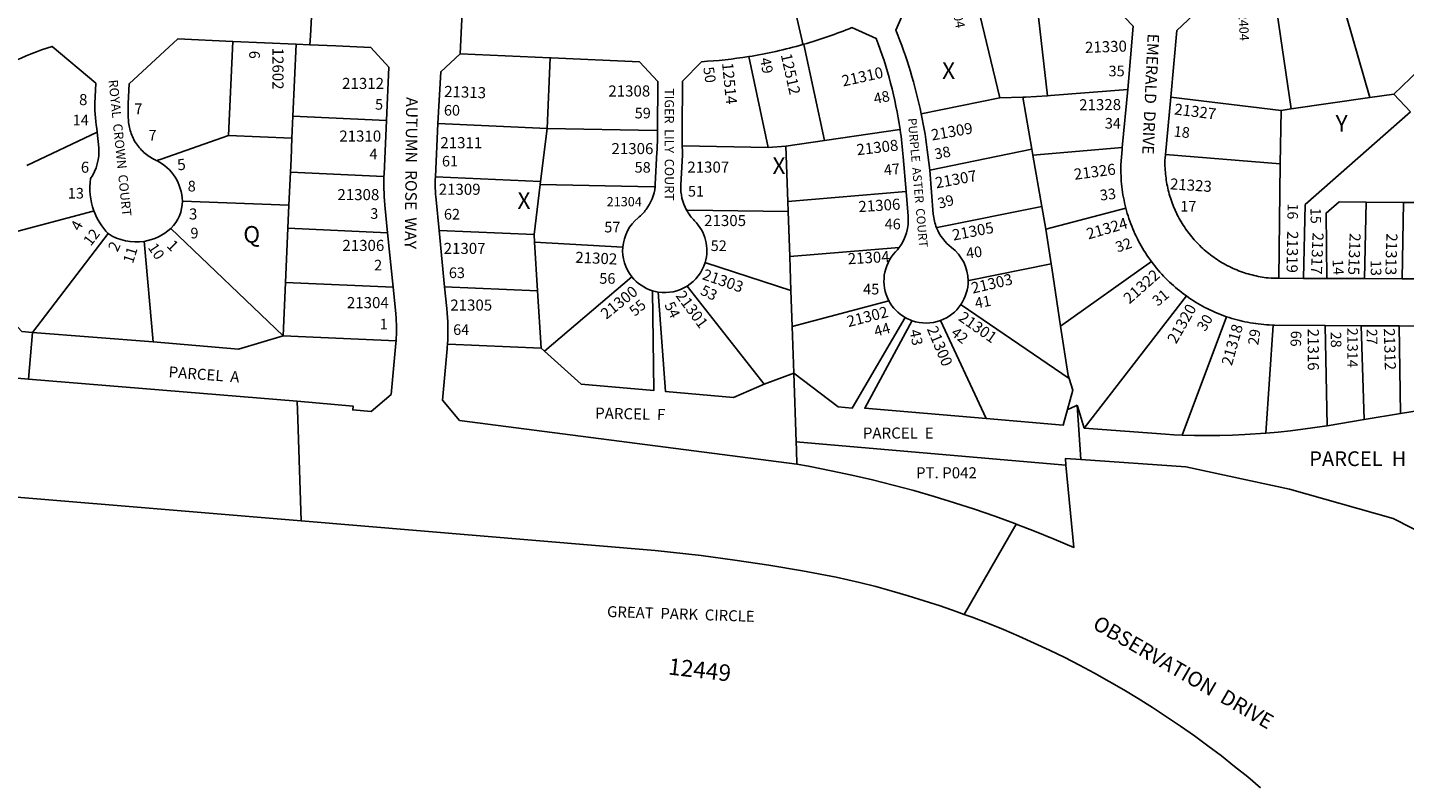
# Model space of a CAD drawing. Units: inches. Extents: x 1237643 to 1243805, y 557417 to 561506.
# Drawn here: x 1238905 to 1240377, y 559579 to 560387 of the extents above; entities that cross this region are included whole.
import ezdxf

# ---------------------------------------------------------------- set-up
doc = ezdxf.new("R2010")
doc.units = ezdxf.units.IN
doc.header["$MEASUREMENT"] = 0
for name, color, linetype in [('Addresses', 5, 'Continuous'), ('Lot-Block-Parcel Text', 6, 'Continuous'), ('Parcel Boundaries', 7, 'Continuous'), ('Street Names', 7, 'Continuous'), ('Street ROW', 5, 'Continuous')]:
    doc.layers.add(name, color=color, linetype=linetype)
doc.styles.add('Arial', font='txt')

msp = doc.modelspace()

# ---------------------------------------------------------------- linework, layer by layer
at = {"layer": 'Parcel Boundaries'}
for p, q in [((1239944.3, 560311.5), (1239915.4, 560432.3)), ((1239995.3, 560313.8), (1239982.1, 560430.2)), ((1240305, 560433), (1240339.8, 560311.8)), ((1240255.9, 560299.8), (1240238.8, 560416.7)), ((1240365.5, 560315.5), (1240444.1, 560391.5)), ((1239120.2, 560271.3), (1239124.7, 560371.9)), ((1239192.3, 560368.9), (1239188.9, 560292)), ((1239460.6, 560278.9), (1239464, 560354.2)), ((1239696.9, 560258.4), (1239676, 560355.7)), ((1240339.8, 560311.8), (1240365.5, 560315.5)), ((1240365.5, 560315.5), (1240383.1, 560296.5)), ((1239860.4, 560294.5), (1239944.3, 560311.5)), ((1239944.3, 560311.5), (1239968.9, 560312.2)), ((1239968.9, 560312.2), (1239978.6, 560256.6)), ((1240244.9, 560298.2), (1240127, 560312.3)), ((1240255.9, 560299.8), (1240339.8, 560311.8)), ((1239188.9, 560292), (1239187.9, 560268.6)), ((1239188.9, 560292), (1239288.8, 560287.5)), ((1240244.1, 560240.9), (1240244.9, 560298.2)), ((1240244.9, 560298.2), (1240255.9, 560299.8)), ((1238904.5, 560239.3), (1238979.9, 560274.9)), ((1239120.2, 560271.3), (1239187.9, 560268.6)), ((1239460.6, 560278.9), (1239343.7, 560284)), ((1239453.7, 560222.1), (1239460.6, 560278.9)), ((1239605, 560260.1), (1239696.9, 560258.4)), ((1239715.7, 560259.9), (1239696.9, 560258.4)), ((1239757.1, 560266), (1239715.7, 560259.9)), ((1239717.7, 560200.9), (1239715.7, 560259.9)), ((1239979.8, 560250.2), (1240075.3, 560258.6)), ((1239978.6, 560256.6), (1239869.5, 560234.4)), ((1239979.8, 560250.2), (1239978.6, 560256.6)), ((1239989.3, 560195.4), (1239979.8, 560250.2)), ((1240244.1, 560240.9), (1240121.3, 560251.1)), ((1239186.3, 560232), (1239184.7, 560196.7)), ((1239186.3, 560232), (1239286.2, 560227.6)), ((1240242.4, 560118.7), (1240244.1, 560240.9)), ((1239453.7, 560222.1), (1239341.2, 560227.1)), ((1239446.7, 560165.4), (1239453.3, 560219.1)), ((1239453.3, 560219.1), (1239453.7, 560222.1)), ((1239184.7, 560196.7), (1239070.8, 560201.2)), ((1239844.3, 560211.3), (1239717.7, 560200.9)), ((1239717.7, 560200.9), (1239718.1, 560190)), ((1240334.2, 560118.4), (1240335.9, 560200.2)), ((1240335.9, 560200.2), (1240375.8, 560199.8)), ((1240374.2, 560118.2), (1240375.8, 560199.8)), ((1240375.8, 560199.8), (1240415.4, 560199.5)), ((1239183.6, 560172.1), (1239184.7, 560196.7)), ((1239718.1, 560190), (1239719.8, 560141.9)), ((1239993.6, 560171.3), (1239989.3, 560195.4)), ((1240079.1, 560193.7), (1239993.6, 560171.3)), ((1239058.4, 560172), (1239178.5, 560057.2)), ((1239183.6, 560172.1), (1239181, 560114.1)), ((1239290.1, 560167.4), (1239183.6, 560172.1)), ((1239345.1, 560169.9), (1239446.7, 560165.4)), ((1239999.2, 560134.1), (1239993.6, 560171.3)), ((1238910.5, 560060.8), (1238991.5, 560166.5)), ((1239039.7, 560050.9), (1239029.9, 560158.2)), ((1239446.7, 560165.4), (1239447.2, 560157.3)), ((1239541.5, 560152), (1239447.2, 560157.3)), ((1239447.2, 560157.3), (1239450.3, 560105.2)), ((1239719.8, 560141.9), (1239836.8, 560151.5)), ((1239721, 560105.6), (1239719.8, 560141.9)), ((1240009.2, 560067.5), (1240106.4, 560136.5)), ((1239181, 560114.1), (1239178.5, 560057.2)), ((1239181, 560114.1), (1239296, 560109.1)), ((1239450.3, 560105.2), (1239351.1, 560109.5)), ((1239551.2, 560120.2), (1239457.8, 560040.6)), ((1239610.3, 560110.3), (1239692.5, 560005.3)), ((1239450.3, 560105.2), (1239454.1, 560043.9)), ((1239721, 560105.6), (1239722.4, 560067.3)), ((1239825.8, 560094.7), (1239722.4, 560067.3)), ((1240143.7, 560099.8), (1240034.4, 559958.3)), ((1239722.4, 560067.3), (1239724.1, 560017.1)), ((1239929.9, 559968.7), (1239881, 560073.6)), ((1240139.1, 559951.1), (1240186.8, 560077.6)), ((1240228.5, 559953.1), (1240236.4, 560068.7)), ((1240294.3, 559961.1), (1240291.9, 560068.3)), ((1240330.6, 560068), (1240333.7, 559967.6)), ((1240371, 560067.8), (1240372.7, 559974)), ((1238906.2, 560010.9), (1238910.5, 560060.8)), ((1239039.7, 560050.9), (1238910.5, 560060.8)), ((1239178.5, 560057.2), (1239299.2, 560051.9)), ((1239454.1, 560043.9), (1239457.8, 560040.6)), ((1239692.5, 560005.3), (1239724.1, 560017.1)), ((1239724.1, 560017.1), (1239726.6, 559944)), ((1240027, 559983.1), (1240030.9, 559924.9)), ((1240412.6, 559980.5), (1240372.7, 559974)), ((1240333.7, 559967.6), (1240294.3, 559961.1)), ((1240372.7, 559974), (1240333.7, 559967.6))]:
    msp.add_line(p, q, dxfattribs=at)
for points in [[(1239735, 560368.9), (1239735.1, 560368.6), (1239757.1, 560266)], [(1239995.3, 560313.8), (1239998.7, 560314), (1240081.2, 560320.5)], [(1239968.9, 560312.2), (1239971.8, 560312.4), (1239995.3, 560313.8)], [(1240383.1, 560296.5), (1240270.6, 560197.4), (1240268.8, 560118.6)], [(1239043.5, 560244.4), (1239044.6, 560244.8), (1239048.3, 560246.1), (1239120.2, 560271.3)], [(1239578.6, 560276.7), (1239577.8, 560276.7), (1239460.6, 560278.9)], [(1239757.1, 560266), (1239837.7, 560277.8), (1239837.8, 560277.8)], [(1239187.9, 560268.6), (1239186.9, 560246.1), (1239186.3, 560232)], [(1239576, 560216.6), (1239575.1, 560216.6), (1239453.3, 560219.1)], [(1240335.9, 560200.2), (1240307, 560200.5), (1240293.1, 560188.3), (1240294, 560118.5)], [(1238862.7, 560160.5), (1238975.4, 560190.6), (1238976.2, 560190.8)], [(1239718.1, 560190), (1239611, 560191.6), (1239609.6, 560191.6)], [(1239989.3, 560195.4), (1239877.5, 560172.8), (1239876.8, 560172.7)], [(1239629.4, 560135.5), (1239630.2, 560135.2), (1239721, 560105.6)], [(1239999.2, 560134.1), (1239911.2, 560116.3), (1239910.5, 560116.1)], [(1240009.2, 560067.5), (1239999.8, 560130), (1239999.2, 560134.1)], [(1238910.5, 560060.8), (1238899.2, 560061.8), (1238857.9, 560106.4)], [(1239457.8, 560040.6), (1239496.9, 560005.5), (1239574.6, 559998.7), (1239573.2, 560105.3)], [(1239692.5, 560005.3), (1239659.7, 559991.4), (1239587, 559997.8), (1239579.4, 560103.9)], [(1239902.7, 560090.5), (1239902.9, 560090.4), (1240018.6, 560011.4)], [(1239724.1, 560017.1), (1239771.7, 559981.2), (1239786.7, 559979.9), (1239843.1, 560076.8)], [(1239850.6, 560073.4), (1239800, 559979.8), (1239929.9, 559968.7)], [(1240018.6, 560011.4), (1240017.5, 560014.9), (1240009.2, 560067.5)], [(1239178.5, 560057.2), (1239130.8, 560042.9), (1239039.7, 560050.9)], [(1239354.1, 560048.3), (1239354.9, 560048.3), (1239454.1, 560043.9)], [(1240016.6, 559978.3), (1240022.3, 559998.9), (1240018.6, 560011.4)], [(1239929.9, 559968.7), (1240011.9, 559961.5), (1240016.6, 559978.3)], [(1240027, 559983.1), (1240025, 559982.1), (1240017.1, 559978.5), (1240016.6, 559978.3)], [(1240034.4, 559958.3), (1240029, 559976.4), (1240027, 559983.1)], [(1240034.4, 559958.3), (1240121.5, 559951.9), (1240130.3, 559951.4), (1240139.1, 559951.1)], [(1240228.5, 559953.1), (1240206.3, 559951.6), (1240192.9, 559951), (1240179.4, 559950.7), (1240166, 559950.6), (1240152.6, 559950.7), (1240139.1, 559951.1)], [(1240294.3, 559961.1), (1240291.4, 559960.7), (1240268.3, 559957.3), (1240255.1, 559955.6), (1240241.8, 559954.2), (1240228.5, 559953.1)], [(1239727.5, 559919.9), (1239727, 559934.9), (1239726.6, 559944)], [(1239726.6, 559944), (1239738.9, 559942.9), (1240015.1, 559918.9)]]:
    msp.add_lwpolyline(points, dxfattribs=at)
at = {"layer": 'Street ROW'}
for p, q in [((1239367.8, 560358.5), (1239370.5, 560418.4)), ((1239124.7, 560371.9), (1239192.3, 560368.9)), ((1240081.2, 560320.5), (1240075.3, 560258.6)), ((1240121.3, 560251.1), (1240127, 560312.3)), ((1239341.2, 560227.1), (1239343.7, 560284)), ((1239351.1, 560109.5), (1239345.1, 560169.9)), ((1239290.1, 560167.4), (1239296, 560109.1)), ((1240268.8, 560118.6), (1240242.4, 560118.7)), ((1240294, 560118.5), (1240268.8, 560118.6)), ((1240334.2, 560118.4), (1240294, 560118.5)), ((1240374.2, 560118.2), (1240334.2, 560118.4)), ((1240413.4, 560118.1), (1240374.2, 560118.2)), ((1240291.9, 560068.3), (1240330.6, 560068)), ((1240330.6, 560068), (1240371, 560067.8)), ((1240371, 560067.8), (1240409.2, 560067.5)), ((1239906.3, 559759.4), (1239961.9, 559855.9))]:
    msp.add_line(p, q, dxfattribs=at)
for points in [[(1239207.2, 560368.2), (1239207.8, 560378), (1239210.4, 560425.5)], [(1239734, 560368.6), (1239733.1, 560372.5), (1239721.1, 560425.4), (1239720.8, 560426.5)], [(1239982.1, 560430.2), (1239989.1, 560429), (1240036.7, 560420.5), (1240060.7, 560416.2), (1240085.4, 560389.6), (1240086.8, 560388.1), (1240081.2, 560320.5)], [(1240127, 560312.3), (1240133.6, 560383.4), (1240163.6, 560411.6), (1240170.5, 560411.5), (1240177.5, 560411.5), (1240184.4, 560411.6), (1240191.3, 560411.8), (1240198.3, 560412.2), (1240205.2, 560412.7), (1240212.1, 560413.3), (1240219, 560414), (1240225.8, 560414.8), (1240238.8, 560416.7)], [(1239043.5, 560244.4), (1239041.2, 560245.5), (1239040, 560246.1), (1239039.7, 560246.3), (1239038.2, 560247.1), (1239036.7, 560248), (1239035.2, 560249), (1239033.8, 560250), (1239032.4, 560251), (1239031, 560252.1), (1239029.7, 560253.3), (1239028.4, 560254.4), (1239027.2, 560255.7), (1239026, 560257), (1239024.9, 560258.3), (1239023.8, 560259.6), (1239022.7, 560261), (1239021.7, 560262.4), (1239020.7, 560263.9), (1239019.8, 560265.4), (1239019, 560266.9), (1239018.2, 560268.5), (1239017.5, 560270.1), (1239016.8, 560271.7), (1239016.2, 560273.3), (1239015.6, 560274.9), (1239015.1, 560276.6), (1239014.6, 560278.3), (1239014.2, 560280), (1239013.9, 560281.7), (1239013.6, 560283.4), (1239013.4, 560285.2), (1239013.2, 560286.9), (1239013, 560291.4), (1239012.9, 560294.2), (1239012.9, 560297), (1239012.9, 560299.8), (1239012.9, 560302.6), (1239013, 560305.4), (1239013.9, 560326.7), (1239066.1, 560374.5), (1239124.7, 560371.9)], [(1239192.3, 560368.9), (1239207.2, 560368.2), (1239234.9, 560367)], [(1239234.9, 560367), (1239272.2, 560365.3), (1239291.3, 560344.5), (1239288.8, 560287.5)], [(1239343.7, 560284), (1239347, 560339.4), (1239367.8, 560358.5), (1239464, 560354.2)], [(1239464, 560354.2), (1239464.8, 560354.2), (1239559.2, 560350), (1239579, 560329.1), (1239578.6, 560276.7)], [(1239288.8, 560287.5), (1239286.3, 560229.9), (1239286.2, 560227.6)], [(1240075.3, 560258.6), (1240075.1, 560256.2), (1240073.7, 560239.9), (1240073.7, 560236.9), (1240073.7, 560234), (1240073.8, 560231.1), (1240073.9, 560228.2), (1240074, 560225.3), (1240074.2, 560222.4), (1240074.5, 560219.5), (1240074.8, 560216.6), (1240075.2, 560213.7), (1240075.6, 560210.8), (1240076, 560207.9), (1240076.5, 560205), (1240077.1, 560202.2), (1240077.7, 560199.3), (1240079.1, 560193.7)], [(1240242.4, 560118.7), (1240234.2, 560118.8), (1240231, 560119.1), (1240228.9, 560119.3), (1240226.7, 560119.6), (1240224.6, 560120), (1240222.5, 560120.3), (1240220.3, 560120.7), (1240218.2, 560121.2), (1240216.1, 560121.7), (1240214, 560122.2), (1240211.9, 560122.7), (1240209.8, 560123.3), (1240207.8, 560123.9), (1240205.7, 560124.6), (1240203.7, 560125.3), (1240201.6, 560126), (1240199.6, 560126.8), (1240197.6, 560127.6), (1240195.6, 560128.4), (1240193.7, 560129.3), (1240191.7, 560130.2), (1240189.7, 560131.2), (1240187.8, 560132.1), (1240185.9, 560133.2), (1240184, 560134.2), (1240182.1, 560135.3), (1240180.3, 560136.4), (1240178.5, 560137.5), (1240176.6, 560138.7), (1240174.8, 560139.9), (1240173.1, 560141.1), (1240171.3, 560142.4), (1240169.6, 560143.7), (1240167.9, 560145), (1240166.2, 560146.4), (1240164.5, 560147.8), (1240162.9, 560149.2), (1240161.3, 560150.6), (1240159.7, 560152.1), (1240158.1, 560153.6), (1240156.6, 560155.1), (1240155.1, 560156.6), (1240153.6, 560158.2), (1240152.2, 560159.8), (1240150.8, 560161.5), (1240149.4, 560163.1), (1240148, 560164.8), (1240146.7, 560166.5), (1240145.4, 560168.2), (1240144.1, 560169.9), (1240142.8, 560171.7), (1240141.6, 560173.5), (1240140.4, 560175.3), (1240139.3, 560177.1), (1240138.2, 560179), (1240137.1, 560180.9), (1240136, 560182.7), (1240135, 560184.6), (1240134, 560186.6), (1240133.1, 560188.5), (1240132.2, 560190.5), (1240131.3, 560192.4), (1240130.4, 560194.4), (1240129.6, 560196.4), (1240128.8, 560198.4), (1240128.1, 560200.5), (1240127.4, 560202.5), (1240126.7, 560204.6), (1240126.1, 560206.6), (1240125.5, 560208.7), (1240124.9, 560210.8), (1240124.4, 560212.9), (1240123.9, 560215), (1240123.4, 560217.1), (1240123, 560219.2), (1240122.6, 560221.3), (1240122.3, 560223.5), (1240122, 560225.6), (1240121.7, 560227.8), (1240121.5, 560229.9), (1240121.3, 560232.1), (1240121.1, 560234.2), (1240121, 560236.4), (1240120.9, 560238.5), (1240120.9, 560240.7), (1240120.9, 560242.9), (1240120.9, 560245), (1240121, 560247.2), (1240121.3, 560251.1)], [(1239286.2, 560227.6), (1239286.1, 560225.9), (1239286, 560221.9), (1239286, 560217.9), (1239286.1, 560213.9), (1239286.3, 560209.9), (1239286.5, 560205.9), (1239286.7, 560201.9), (1239287.2, 560196.9), (1239290.1, 560167.4)], [(1240079.1, 560193.7), (1240079.8, 560190.8), (1240080.6, 560188), (1240081.5, 560185.3), (1240082.4, 560182.5), (1240083.4, 560179.7), (1240084.4, 560177), (1240085.4, 560174.3), (1240086.5, 560171.6), (1240087.6, 560168.9), (1240088.8, 560166.2), (1240090.1, 560163.6), (1240091.4, 560161), (1240092.7, 560158.4), (1240094.1, 560155.8), (1240095.5, 560153.3), (1240096.9, 560150.7), (1240098.4, 560148.2), (1240100, 560145.8), (1240101.6, 560143.3), (1240103.2, 560140.9), (1240106.4, 560136.5)], [(1240106.4, 560136.5), (1240108.1, 560134.2), (1240109.9, 560131.9), (1240111.7, 560129.6), (1240113.6, 560127.4), (1240115.5, 560125.2), (1240117.4, 560123), (1240119.4, 560120.9), (1240121.4, 560118.8), (1240123.5, 560116.7), (1240125.6, 560114.7), (1240127.7, 560112.7), (1240129.9, 560110.8), (1240132.1, 560108.8), (1240134.3, 560107), (1240136.6, 560105.1), (1240138.9, 560103.3), (1240141.2, 560101.6), (1240143.7, 560099.8)], [(1238906.2, 560010.9), (1238764.3, 560023.4), (1238718.7, 560077.6), (1238723.4, 560117.6)], [(1239296, 560109.1), (1239298.8, 560081.1), (1239299.2, 560076), (1239299.4, 560073), (1239299.5, 560070.1), (1239299.6, 560067.1), (1239299.6, 560064.1), (1239299.6, 560061.2), (1239299.5, 560058.2), (1239299.4, 560055.2), (1239299.2, 560051.9)], [(1240143.7, 560099.8), (1240146.1, 560098.1), (1240148.5, 560096.5), (1240150.9, 560094.9), (1240153.4, 560093.3), (1240155.9, 560091.8), (1240158.4, 560090.4), (1240160.9, 560089), (1240163.5, 560087.6), (1240166.1, 560086.3), (1240168.7, 560085), (1240171.3, 560083.8), (1240174, 560082.6), (1240176.7, 560081.4), (1240179.4, 560080.3), (1240182.1, 560079.3), (1240186.8, 560077.6)], [(1240186.8, 560077.6), (1240189.5, 560076.7), (1240192.3, 560075.8), (1240195.1, 560075), (1240197.9, 560074.3), (1240200.7, 560073.5), (1240203.5, 560072.9), (1240206.3, 560072.2), (1240209.2, 560071.7), (1240212, 560071.1), (1240214.9, 560070.7), (1240217.8, 560070.2), (1240220.6, 560069.9), (1240223.5, 560069.5), (1240226.4, 560069.3), (1240229.3, 560069), (1240232.2, 560068.9), (1240236.4, 560068.7)], [(1240236.4, 560068.7), (1240237.8, 560068.7), (1240291.9, 560068.3)], [(1239299.2, 560051.9), (1239299, 560049.3), (1239294.1, 559994.5), (1239272.4, 559976.3), (1239252.9, 559978), (1239253.2, 559982), (1239193.6, 559987.2), (1238906.2, 560010.9)], [(1239197.9, 559859.2), (1239194.2, 559968.1), (1239193.6, 559987.2)], [(1241536.9, 559959.8), (1241304.5, 559878.7), (1240950.7, 559687.1), (1240852.8, 559666.9), (1240694.6, 559652.5), (1240641.8, 559672.2), (1240562.9, 559745.3), (1240467.8, 559809.5), (1240364.6, 559861.8), (1240254.1, 559893.1), (1240143.2, 559917.1), (1240030.9, 559924.9)], [(1240015.1, 559918.9), (1240023.5, 559830.9), (1240002.6, 559839.8), (1239981.6, 559848.3), (1239961.9, 559855.9), (1239960.4, 559856.5), (1239939, 559864.3), (1239917.5, 559871.7), (1239895.9, 559878.7), (1239874.2, 559885.4), (1239852.4, 559891.7), (1239830.4, 559897.6), (1239808.4, 559903.1), (1239786.3, 559908.2), (1239764, 559913), (1239741.7, 559917.3), (1239739.8, 559917.7), (1239727.5, 559919.9)], [(1240030.9, 559924.9), (1240014.4, 559926), (1240015.1, 559918.9)], [(1238645.9, 559568.3), (1238650.6, 559580.7), (1238655.2, 559593.2), (1238659.5, 559605.7), (1238663.6, 559618.4), (1238667.5, 559631), (1238671.2, 559643.8), (1238674.7, 559656.6), (1238677.9, 559669.5), (1238680.9, 559682.4), (1238683.7, 559695.4), (1238686.2, 559708.4), (1238688.5, 559721.5), (1238690.6, 559734.6), (1238692.5, 559747.7), (1238694.1, 559760.9), (1238695.5, 559774.1), (1238695.6, 559774.8), (1238697.3, 559796.1), (1238699.9, 559834.9), (1238700.7, 559846.7), (1238756.8, 559896), (1239197.9, 559859.2)], [(1239197.9, 559859.2), (1239575.9, 559827.7), (1239625.1, 559822.2), (1239661.3, 559817.4), (1239697.5, 559811.9), (1239733.5, 559805.8), (1239769.5, 559799.1), (1239794.4, 559793.4), (1239811.8, 559789), (1239829.2, 559784.3), (1239846.5, 559779.3), (1239863.7, 559774), (1239880.8, 559768.4), (1239897.8, 559762.5), (1239906.3, 559759.4), (1239914.7, 559756.3), (1239931.5, 559749.9), (1239948.2, 559743.1), (1239964.8, 559736), (1239981.2, 559728.7), (1239997.5, 559721), (1240013.7, 559713.1), (1240029.7, 559704.9), (1240045.6, 559696.4), (1240061.3, 559687.7), (1240076.9, 559678.6), (1240092.3, 559669.3), (1240107.6, 559659.8), (1240122.6, 559650), (1240137.5, 559639.9), (1240152.3, 559629.5), (1240166.8, 559618.9), (1240181.2, 559608), (1240195.3, 559596.9), (1240209.3, 559585.6), (1240223.1, 559574)]]:
    msp.add_lwpolyline(points, dxfattribs=at)
for points in [[(1239860.4, 560294.5, 0.045581), (1239833.2, 560383.9), (1239844.8, 560409.8, -0.066397), (1239915.4, 560432.3)], [(1239735, 560368.9, 0.026934), (1239786.4, 560386.7), (1239812.2, 560375.1, -0.05529), (1239837.8, 560277.8)], [(1238847.7, 560325.3, -0.077464), (1238931.5, 560366.5), (1238978.2, 560327.1), (1238977.2, 560305.7, 0.040972), (1238979.9, 560274.9)], [(1239676, 560355.7, 0.029425), (1239734, 560368.6), (1239735, 560368.9)], [(1239605, 560260.1, -0.006954), (1239605, 560274.4), (1239605, 560276.2), (1239605.4, 560329.4), (1239625.6, 560350.2, 0.025135), (1239676, 560355.7)], [(1239869.5, 560234.4), (1239867.6, 560250.5, 0.021729), (1239860.4, 560294.5)], [(1238979.9, 560274.9), (1238981.4, 560258.1, -0.174746), (1238972.7, 560225.3, 0.127133), (1238976.2, 560190.8)], [(1239578.6, 560276.7), (1239578.6, 560274.1, -0.01056), (1239578, 560253.6), (1239576.2, 560219.3, -0.013784), (1239576, 560216.6)], [(1239837.8, 560277.8, -0.016222), (1239841.2, 560248.4), (1239844.3, 560211.3)], [(1239609.6, 560191.6, -0.138612), (1239603.5, 560218.1), (1239605.2, 560250.8), (1239605.3, 560252.4, -0.003679), (1239605, 560260.1)], [(1239876.8, 560172.7, -0.075166), (1239873.3, 560187.2), (1239869.5, 560234.4)], [(1239345.1, 560169.9), (1239341.9, 560202.6, -0.035988), (1239341.2, 560227.1)], [(1239576, 560216.6, -0.132888), (1239566.5, 560192.2, -0.062374), (1239557.9, 560183.3, 0.204348), (1239541.5, 560152)], [(1239844.3, 560211.3), (1239846.4, 560185.1, -0.17998), (1239836.8, 560151.5)], [(1239629.4, 560135.5, 0.275824), (1239618.1, 560180.2, -0.071487), (1239609.6, 560191.6)], [(1239910.5, 560116.1, 0.231953), (1239892.8, 560151.6, -0.134885), (1239876.8, 560172.7)], [(1239836.8, 560151.5, -0.031113), (1239832.9, 560146.8, 0.322127), (1239825.8, 560094.7)], [(1239354.1, 560048.3, 0.041199), (1239353.5, 560086.2), (1239351.1, 560109.5)], [(1239727.5, 559919.9), (1239367.1, 559966.7), (1239348.9, 559988.3), (1239353.7, 560043.2, 0.005697), (1239354.1, 560048.3)]]:
    msp.add_lwpolyline(points, format="xyb", dxfattribs=at)
for centre, radius, start, end in [((1239020.8, 560199.9), 50, 1.5614, 63.0258), ((1239029.4, 560201.6), 41.5, 314.4372, 359.5458), ((1239041.2, 560214.8), 69.3, 200.2294, 224.1821), ((1239021.4, 560212), 54.5, 278.9591, 312.6736), ((1239021.4, 560212), 54.5, 236.7353, 278.9651), ((1239586.3, 560148.4), 45, 175.3764, 218.7558), ((1239586.3, 560148.4), 45, 302.2388, 343.3463), ((1239586.3, 560148.4), 45, 218.7544, 253.0003), ((1239586.3, 560148.4), 45, 261.1459, 302.2383), ((1239865.5, 560115.8), 45, 325.7591, 0.4021), ((1239586.3, 560148.2), 44.8, 252.9884, 261.1678), ((1239865.5, 560115.8), 45, 207.9609, 240.0929), ((1239865.5, 560115.8), 45, 290.1544, 325.7591), ((1239865.5, 560115.7), 44.9, 240.0629, 250.6097), ((1239865.5, 560115.8), 45, 250.6131, 290.1588)]:
    msp.add_arc(centre, radius, start, end, dxfattribs=at)

# ---------------------------------------------------------------- texts
at = {"layer": 'Addresses', "color": 18, "true_color": 0x000000, "style": 'Arial'}
for s, height, rotation, p in [('12504', 9.94, -78.8458, (1239890.4, 560422.3)), ('12404', 9.94, -87.3495, (1240199.1, 560409.9)), ('12602', 11.83, -90, (1239167.1, 560365.2)), ('21330', 11.83, 1.8807, (1240035.6, 560359.6)), ('12514', 11.83, -84.3328, (1239647.5, 560348.7)), ('12512', 11.83, -77.3599, (1239710.2, 560357.6)), ('21310', 11.83, 12.6079, (1239777, 560323.6)), ('8', 11.8, -0.0994, (1238960.4, 560303.8)), ('21313', 11.83, -2.0197, (1239350.4, 560312.6)), ('7', 11.8, 1.0873, (1239019.5, 560293.8)), ('21328', 11.83, 0.4253, (1240029.2, 560298.2)), ('21327', 11.83, -7.1252, (1240130.3, 560293.9)), ('21309', 11.83, 10.0805, (1239872.1, 560265.9)), ('21308', 11.83, 6.7457, (1239792, 560250.1)), ('6', 11.8, -2.2803, (1238962.1, 560231.7)), ('5', 11.8, 7.1817, (1239066.1, 560233.9)), ('21307', 11.83, 10.4695, (1239876.5, 560214.7)), ('21326', 11.83, 7.4808, (1240024.4, 560223.9)), ('21323', 11.83, -3.7722, (1240125.9, 560213.8)), ('21306', 11.83, 3.6913, (1239793.7, 560189.3)), ('21324', 11.83, 16.1166, (1240039, 560160.1)), ('4', 11.8, 61.6323, (1238961, 560168.4)), ('21305', 11.83, 11.0564, (1239894.8, 560158.9)), ('21319', 11.83, -90.8731, (1240251.5, 560169.3)), ('2', 11.8, 63.5646, (1239001.3, 560146.2)), ('1', 11.8, -45.3901, (1239053.3, 560152.8)), ('21317', 11.83, -92.4996, (1240278.7, 560167.8)), ('21315', 11.83, -92.2828, (1240318.3, 560167.1)), ('21313', 11.83, -91.7267, (1240357.6, 560166.9)), ('21302', 11.83, -2.5748, (1239490.5, 560135.3)), ('21304', 11.83, 3.2153, (1239782.2, 560133.6)), ('21303', 11.83, -19.2211, (1239625.5, 560117.9)), ('21322', 11.83, 41.4549, (1240082.9, 560090.7)), ('21300', 11.83, 38.9082, (1239523.8, 560074.2)), ('21303', 11.83, 13.2018, (1239915.4, 560102.2)), ('21301', 11.83, -53.649, (1239597.4, 560100)), ('21302', 11.83, 14.4774, (1239782.7, 560066.4)), ('21301', 11.83, -34.9667, (1239899.2, 560074.4)), ('21320', 11.83, 60.2554, (1240132.8, 560047.8)), ('21300', 11.83, -67.3612, (1239866.2, 560064.6)), ('21318', 11.83, 74.3374, (1240192.3, 560024.5)), ('21316', 11.83, -90, (1240273.5, 560064.8)), ('21314', 11.24, -90, (1240315.7, 560065.7)), ('21312', 11.83, -88.4504, (1240354.7, 560065.1)), ('12449', 17.75, -6.6286, (1239589.3, 559695.2))]:
    msp.add_text(s, height=height, rotation=rotation, dxfattribs=at).set_placement(p)
for s, height, p in [('21312', 11.83, (1239241.5, 560321.1)), ('21308', 11.83, (1239526, 560313)), ('21310', 11.83, (1239238.5, 560264.8)), ('21311', 11.83, (1239346.5, 560257.7)), ('21306', 11.83, (1239529.4, 560251.4)), ('21307', 11.83, (1239610.4, 560231.6)), ('21308', 11.83, (1239236.5, 560202.2)), ('21309', 11.83, (1239344.7, 560207.9)), ('21304', 9.94, (1239524.2, 560195.6)), ('3', 11.8, (1239077.9, 560181.5)), ('21305', 11.83, (1239628.4, 560174.5)), ('21306', 11.83, (1239241.8, 560147.9)), ('21307', 11.83, (1239350, 560144.7)), ('21304', 11.83, (1239246.6, 560086.7)), ('21305', 11.83, (1239357.1, 560084.1))]:
    msp.add_text(s, height=height, dxfattribs=at).set_placement(p)
at = {"layer": 'Lot-Block-Parcel Text', "color": 14, "true_color": 0xa80000, "style": 'Arial'}
for s, height, rotation, p in [('6', 11.4, -92.0189, (1239142.4, 560362.1)), ('49', 11.36, -79.4877, (1239688, 560353.5)), ('50', 11.36, -81.6694, (1239627.4, 560343.9)), ('48', 11.36, 11.5815, (1239810.8, 560304.9)), ('18', 11.36, -6.0407, (1240129.7, 560270.3)), ('38', 11.36, 10.8902, (1239875.7, 560245.7)), ('47', 11.36, 5.9632, (1239821.1, 560228.6)), ('33', 11.36, 6.843, (1240052, 560201.7)), ('39', 11.36, 15.5763, (1239879.9, 560192.9)), ('16', 11.24, -91.6577, (1240252.1, 560198.8)), ('15', 11.24, -89.1059, (1240276.3, 560193.9)), ('12', 11.36, 52.374, (1238972.9, 560152.4)), ('10', 11.36, -56.2547, (1239033.5, 560151.6)), ('32', 11.36, 18.3639, (1240070.2, 560146.2)), ('11', 11.36, 72.5478, (1239017.9, 560133.7)), ('40', 11.36, 7.6838, (1239909.1, 560139.6)), ('14', 11.24, -86.8472, (1240299.9, 560138.8)), ('13', 11.24, -88.7296, (1240340.6, 560138.1)), ('53', 11.36, -26.0583, (1239623.4, 560101.9)), ('55', 11.36, 39.649, (1239554.2, 560077.3)), ('41', 11.36, 10.5785, (1239918.8, 560086.3)), ('31', 11.36, 40.0347, (1240113.2, 560088.2)), ('54', 11.36, -63.8288, (1239585.6, 560090.2)), ('44', 11.36, 15.4983, (1239811.8, 560056.1)), ('30', 11.24, 59.1718, (1240163.9, 560061.1)), ('43', 11.36, -78.6088, (1239847.8, 560062.8)), ('42', 11.36, -38.9701, (1239891.3, 560058.7)), ('29', 11.24, 81.2309, (1240220.5, 560046.6)), ('66', 11.24, -92.3009, (1240255.6, 560062.8)), ('28', 11.24, -88.706, (1240297.9, 560061.4)), ('27', 11.24, -88.7127, (1240336.3, 560064.5)), ('PARCEL  A', 11.83, -4.2183, (1239055.7, 560012.8)), ('PARCEL  F', 11.83, -1.2431, (1239511.8, 559968.7))]:
    msp.add_text(s, height=height, rotation=rotation, dxfattribs=at).set_placement(p)
for s, height, p in [('X', 17.8, (1239882.7, 560331.8)), ('35', 11.36, (1240060.6, 560334.6)), ('5', 11.4, (1239276.7, 560298.9)), ('60', 11.36, (1239350.3, 560292.6)), ('59', 11.36, (1239554.2, 560289.6)), ('14', 11.36, (1238953.6, 560282.2)), ('34', 11.36, (1240056.6, 560278.7)), ('Y', 17.8, (1240303.2, 560275.3)), ('7', 11.4, (1239034.6, 560265.9)), ('4', 11.4, (1239270.7, 560245.8)), ('61', 11.36, (1239348.2, 560238.2)), ('58', 11.36, (1239554.1, 560231.6)), ('X', 17.8, (1239701.4, 560230.1)), ('13', 11.36, (1238948.4, 560203.9)), ('8', 11.4, (1239076.5, 560211.5)), ('51', 11.36, (1239611.1, 560206)), ('X', 17.8, (1239428.9, 560192.9)), ('17', 11.36, (1240137.3, 560190)), ('3', 11.4, (1239271.6, 560182.2)), ('62', 11.36, (1239350.3, 560181.5)), ('9', 11.4, (1239079.4, 560161.3)), ('Q', 17.8, (1239135.9, 560156.7)), ('57', 11.36, (1239521.7, 560167.7)), ('46', 11.36, (1239821.3, 560171)), ('52', 11.36, (1239635.4, 560147.8)), ('2', 11.4, (1239275.7, 560127)), ('63', 11.36, (1239355.6, 560118.9)), ('56', 11.36, (1239516.4, 560112.8)), ('45', 11.36, (1239798.3, 560101.4)), ('1', 11.4, (1239281.7, 560064)), ('64', 11.36, (1239360.2, 560058.1)), ('PARCEL  E', 11.83, (1239798, 559947.3)), ('PARCEL  H', 15.78, (1240275, 559917.9)), ('PT. P042', 11.83, (1239854.8, 559904.8))]:
    msp.add_text(s, height=height, dxfattribs=at).set_placement(p)
at = {"layer": 'Street Names', "color": 18, "true_color": 0x000000, "style": 'Arial'}
for s, height, rotation, p in [('EMERALD  DRIVE', 12.326, -92.5972, (1240102.4, 560380.4)), ('ROYAL  CROWN  COURT', 9.861, -84.2045, (1238991.9, 560330.5)), ('TIGER  LILY  COURT', 9.861, -90, (1239586.3, 560321.9)), ('AUTUMN  ROSE  WAY', 12.326, -90.5515, (1239310, 560312.4)), ('PURPLE  ASTER  COURT', 9.245, -84.915, (1239846, 560289.6)), ('GREAT  PARK  CIRCLE', 11.71, -1.9166, (1239524.5, 559756.6)), ('OBSERVATION  DRIVE', 15.975, -30.0774, (1240042.4, 559745.1))]:
    msp.add_text(s, height=height, rotation=rotation, dxfattribs=at).set_placement(p)

doc.saveas('drawing.dxf')
